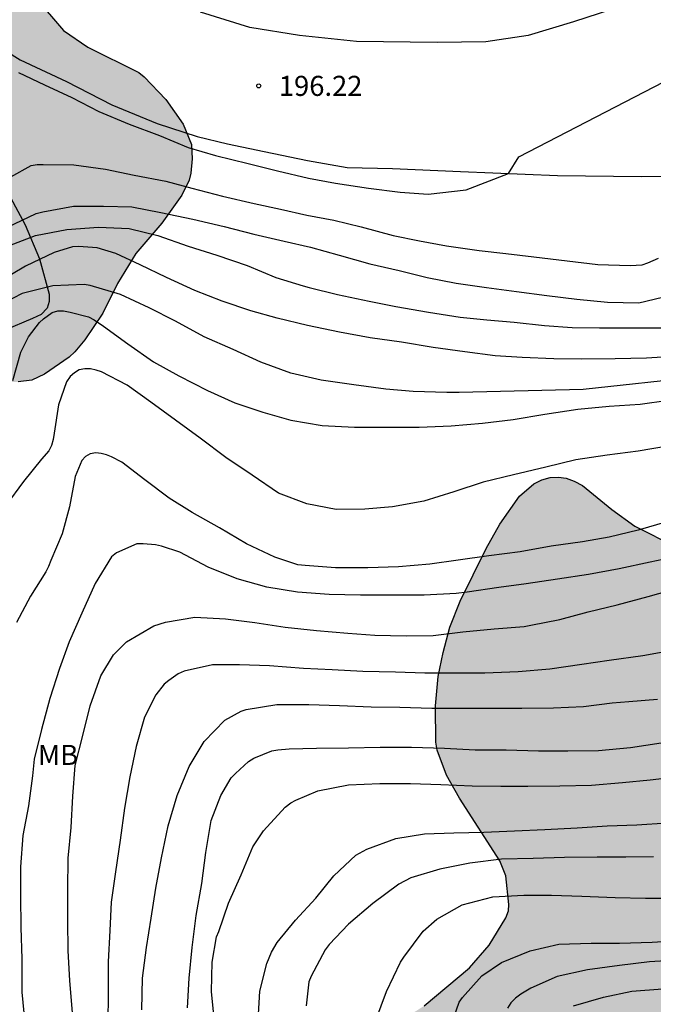
# Model space of a CAD drawing. Units: metres. Extents: x 576793 to 577145, y 4794540 to 4794791.
# Drawn here: x 577025 to 577049, y 4794706 to 4794743 of the extents above; entities that cross this region are included whole.
import ezdxf

# ---------------------------------------------------------------- set-up
doc = ezdxf.new("R2010")
doc.units = ezdxf.units.M
for name, color, linetype in [('020104', 34, 'Continuous'), ('020107', 3, 'Continuous'), ('020204', 9, 'Continuous'), ('020308', 9, 'Continuous'), ('060110', 9, 'Continuous'), ('100106', 63, 'Continuous'), ('100301', 7, 'Continuous'), ('990504', 63, 'Continuous')]:
    doc.layers.add(name, color=color, linetype=linetype)
doc.layers.add('020105', color=24, linetype='Continuous', lineweight=30)
doc.styles.add('ARIAL', font='ARIAL.TTF', dxfattribs={"height": 1})

# ---------------------------------------------------------------- blocks, each defined once
blk = doc.blocks.new('COTAPU')
blk.add_circle((0, 0), 0.075)

msp = doc.modelspace()

# ---------------------------------------------------------------- hatches: boundary and pattern name
at = {"layer": '990504'}
for points in [[(577009.28, 4794677.133), (577009.808, 4794678.069), (577009.868, 4794678.281), (577009.884, 4794678.717), (577009.848, 4794679.153), (577009.676, 4794679.617), (577009.008, 4794680.805), (577008.66, 4794681.865), (577008.656, 4794682.113), (577008.716, 4794682.541), (577008.864, 4794682.789), (577009.532, 4794683.521), (577009.88, 4794684.065), (577010.512, 4794684.353), (577010.992, 4794684.485), (577011.292, 4794684.501), (577014.28, 4794684.501), (577014.816, 4794684.417), (577015.636, 4794684.385), (577016.452, 4794684.225), (577017.096, 4794684.245), (577017.448, 4794684.441), (577017.576, 4794684.609), (577017.624, 4794684.817), (577017.596, 4794685.229), (577017.52, 4794685.429), (577017.384, 4794685.629), (577016.56, 4794686.393), (577015.756, 4794686.877), (577014.872, 4794687.581), (577014.184, 4794688.373), (577014.076, 4794688.629), (577014.016, 4794689.137), (577014.048, 4794689.877), (577014.5, 4794691.125), (577014.472, 4794692.377), (577014, 4794693.533), (577013.388, 4794694.529), (577012.865, 4794695.217), (577012.645, 4794695.581), (577012.125, 4794696.885), (577011.797, 4794697.993), (577011.613, 4794699.541), (577011.385, 4794700.677), (577010.813, 4794702.945), (577010.613, 4794704.109), (577010.357, 4794705.297), (577009.689, 4794707.584), (577009.433, 4794708.06), (577009.253, 4794708.24), (577009.037, 4794708.376), (577008.589, 4794708.556), (577008.193, 4794708.576), (577007.509, 4794708.521), (577006.197, 4794708.177), (577005.293, 4794708.225), (577005.065, 4794708.365), (577004.841, 4794708.565), (577004.013, 4794709.481), (577003.777, 4794709.969), (577003.721, 4794710.221), (577003.721, 4794710.745), (577003.793, 4794711.265), (577003.905, 4794711.509), (577004.373, 4794712.116), (577005.773, 4794713.296), (577006.449, 4794713.756), (577006.973, 4794714.328), (577007.141, 4794714.704), (577007.173, 4794714.924), (577007.137, 4794716.448), (577006.865, 4794717.764), (577006.489, 4794718.692), (577006.085, 4794719.236), (577005.865, 4794719.4), (577004.977, 4794719.876), (577003.201, 4794721.208), (577002.721, 4794721.74), (577002.161, 4794722.748), (577001.649, 4794724.072), (577001.509, 4794724.548), (577001.409, 4794725.504), (577001.41, 4794727.944), (577001.458, 4794728.468), (577001.686, 4794729.332), (577001.798, 4794729.572), (577002.306, 4794730.404), (577003.014, 4794731.22), (577003.578, 4794732.08), (577004.17, 4794732.788), (577004.55, 4794733.312), (577005.018, 4794734.036), (577005.43, 4794735.064), (577005.546, 4794735.576), (577005.562, 4794735.836), (577005.618, 4794740.724), (577005.882, 4794742.76), (577006.85, 4794746.283), (577006.93, 4794747.095), (577006.934, 4794750.303), (577006.99, 4794750.823), (577007.106, 4794751.243), (577007.546, 4794752.359), (577008.158, 4794753.287), (577009.194, 4794754.111), (577009.794, 4794754.459), (577010.81, 4794754.827), (577011.25, 4794754.899), (577012.454, 4794754.863), (577012.85, 4794754.699), (577013.81, 4794754.099), (577014.626, 4794753.343), (577013.09, 4794745.871), (577013.09, 4794745.019), (577013.138, 4794744.607), (577013.286, 4794744.223), (577013.914, 4794743.283), (577014.633, 4794742.647), (577015.045, 4794742.435), (577016.121, 4794742.031), (577017.537, 4794741.427), (577018.237, 4794740.975), (577018.493, 4794740.923), (577018.761, 4794740.923), (577019.317, 4794740.991), (577019.677, 4794741.203), (577020.453, 4794741.887), (577021.045, 4794743.039), (577021.645, 4794743.963), (577021.869, 4794744.151), (577022.345, 4794744.315), (577023.509, 4794744.459), (577024.725, 4794744.427), (577025.025, 4794744.339), (577025.653, 4794743.983), (577025.849, 4794743.815), (577026.909, 4794742.567), (577027.821, 4794741.951), (577029.721, 4794740.999), (577029.925, 4794740.835), (577030.729, 4794739.987), (577031.373, 4794739.067), (577031.693, 4794738.307), (577031.713, 4794737.779), (577031.669, 4794737.243), (577031.597, 4794736.975), (577031.329, 4794736.423), (577030.585, 4794735.379), (577029.605, 4794734.243), (577028.925, 4794733.123), (577028.373, 4794732.015), (577027.701, 4794731.023), (577027.333, 4794730.575), (577027.117, 4794730.375), (577026.193, 4794729.736), (577025.721, 4794729.508), (577025.209, 4794729.448), (577024.217, 4794729.452), (577023.749, 4794729.508), (577022.425, 4794729.932), (577021.197, 4794730.188), (577020.117, 4794730.212), (577019.345, 4794730.292), (577018.369, 4794730.596), (577017.497, 4794731.04), (577016.193, 4794731.96), (577015.793, 4794732.216), (577015.581, 4794732.28), (577015.345, 4794732.296), (577014.145, 4794732.224), (577012.997, 4794731.908), (577012.597, 4794731.672), (577012.425, 4794731.52), (577012.133, 4794731.128), (577011.957, 4794730.688), (577011.941, 4794730.248), (577012.053, 4794729.776), (577012.549, 4794729.212), (577014.341, 4794727.816), (577014.513, 4794727.624), (577014.949, 4794726.976), (577015.041, 4794726.756), (577015.125, 4794726.496), (577015.157, 4794725.976), (577015.097, 4794725.504), (577015.017, 4794725.288), (577014.781, 4794724.9), (577014.461, 4794724.564), (577014.009, 4794724.3), (577013.757, 4794724.216), (577012.489, 4794723.968), (577012.293, 4794723.876), (577012.057, 4794723.684), (577011.921, 4794723.48), (577011.821, 4794723.232), (577011.761, 4794722.94), (577011.757, 4794722.656), (577011.833, 4794722.192), (577011.937, 4794721.988), (577012.265, 4794721.548), (577013.241, 4794720.276), (577013.681, 4794719.472), (577013.693, 4794719.188), (577013.669, 4794718.888), (577013.573, 4794718.628), (577013.457, 4794718.448), (577012.961, 4794717.984), (577012.021, 4794717.368), (577011.897, 4794717.248), (577011.733, 4794716.892), (577011.621, 4794716.288), (577011.621, 4794715.94), (577011.645, 4794715.56), (577011.869, 4794714.744), (577012.017, 4794714.372), (577011.969, 4794712.476), (577012.049, 4794711.828), (577012.225, 4794711.124), (577012.473, 4794710.436), (577012.629, 4794709.632), (577012.805, 4794709.156), (577013.261, 4794707.152), (577013.353, 4794706.904), (577013.845, 4794705.984), (577015.273, 4794704.024), (577015.753, 4794702.684), (577015.657, 4794701.573), (577015.473, 4794700.825), (577015.533, 4794699.541), (577016.032, 4794698.389), (577017.12, 4794696.381), (577017.296, 4794695.913), (577017.504, 4794694.917), (577017.648, 4794693.861), (577017.784, 4794693.437), (577018.432, 4794692.269), (577018.712, 4794691.925), (577018.88, 4794691.781), (577019.828, 4794691.089), (577020.468, 4794690.677), (577022.396, 4794689.769), (577023.608, 4794688.941), (577024.656, 4794688.029), (577025.82, 4794687.149), (577026.636, 4794686.161), (577026.864, 4794685.749), (577027.476, 4794684.385), (577027.62, 4794683.905), (577027.804, 4794682.965), (577027.86, 4794682.493), (577027.904, 4794681.225), (577027.98, 4794680.725), (577028.024, 4794679.561), (577027.92, 4794677.489), (577027.932, 4794676.393), (577028.028, 4794675.989), (577028.28, 4794675.421), (577028.676, 4794674.897), (577029.716, 4794674.053), (577030.088, 4794673.797), (577030.94, 4794673.037), (577031.376, 4794672.529), (577031.907, 4794671.609), (577032.487, 4794670.177), (577032.691, 4794669.373), (577032.723, 4794667.761), (577032.591, 4794667.093), (577032.131, 4794666.017), (577031.979, 4794665.873), (577031.875, 4794665.705), (577031.411, 4794664.797), (577031.139, 4794664.501), (577030.779, 4794664.293), (577029.939, 4794663.489), (577029.755, 4794663.369), (577029.343, 4794663.141), (577028.399, 4794662.781), (577027.419, 4794662.633), (577026.675, 4794662.569), (577025.979, 4794662.333), (577025.351, 4794661.973), (577025.119, 4794661.737), (577024.931, 4794661.441), (577024.771, 4794661.089), (577024.619, 4794660.466), (577024.631, 4794659.738), (577024.771, 4794658.566), (577025.363, 4794656.206), (577025.363, 4794655.91), (577025.323, 4794655.27), (577025.255, 4794654.978), (577024.735, 4794653.55), (577024.491, 4794652.358), (577024.459, 4794651.122), (577024.591, 4794650.49), (577025.027, 4794649.346), (577026.011, 4794647.274), (577026.167, 4794646.786), (577026.139, 4794645.686), (577026.035, 4794645.186), (577025.635, 4794643.962), (577025.607, 4794643.742), (577025.639, 4794643.15), (577025.699, 4794642.942), (577025.915, 4794642.538), (577026.811, 4794641.27), (577027.099, 4794640.686), (577027.151, 4794640.442), (577027.175, 4794640.21), (577027.131, 4794639.434), (577026.719, 4794638.374), (577026.767, 4794637.658), (577026.871, 4794637.434), (577027.031, 4794637.234), (577027.691, 4794636.606), (577027.811, 4794636.434), (577028.211, 4794636.21), (577028.371, 4794636.046), (577028.527, 4794635.83), (577028.715, 4794635.402), (577028.823, 4794634.874), (577028.767, 4794634.098), (577028.671, 4794633.91), (577027.183, 4794632.026), (577026.967, 4794631.682), (577026.779, 4794631.242), (577026.743, 4794630.754), (577026.807, 4794629.978), (577026.907, 4794629.482), (577027.239, 4794628.314), (577027.563, 4794627.65), (577027.899, 4794626.602), (577028.043, 4794625.678), (577028.103, 4794624.874), (577028.203, 4794624.638), (577028.347, 4794624.426), (577029.335, 4794623.326), (577029.818, 4794622.954), (577031.246, 4794622.398), (577032.214, 4794621.938), (577033.146, 4794621.386), (577033.706, 4794620.866), (577034.502, 4794620.026), (577035.626, 4794619.586), (577037.594, 4794619.114), (577037.818, 4794618.998), (577038.446, 4794618.586), (577040.218, 4794617.57), (577041.414, 4794617.226), (577041.85, 4794617.17), (577042.93, 4794617.162), (577043.206, 4794617.118), (577043.738, 4794616.942), (577043.998, 4794616.798), (577044.422, 4794616.426), (577044.886, 4794615.894), (577044.986, 4794615.71), (577045.098, 4794615.298), (577045.066, 4794614.614), (577044.994, 4794614.43), (577044.274, 4794613.278), (577043.958, 4794613.03), (577043.582, 4794612.894), (577042.794, 4794612.93), (577042.586, 4794612.986), (577040.434, 4794613.91), (577040.15, 4794613.974), (577038.678, 4794613.939), (577037.354, 4794613.623), (577036.274, 4794613.559), (577035.422, 4794613.627), (577034.41, 4794614.159), (577034.238, 4794614.303), (577033.374, 4794615.303), (577032.586, 4794616.023), (577032.39, 4794616.139), (577031.314, 4794616.571), (577030.33, 4794616.891), (577028.25, 4794617.987), (577027.35, 4794618.655), (577026.558, 4794619.391), (577026.003, 4794620.047), (577024.951, 4794622.103), (577024.267, 4794623.939), (577023.971, 4794625.215), (577023.819, 4794625.715), (577023.391, 4794626.574), (577022.863, 4794627.55), (577022.319, 4794628.446), (577021.935, 4794628.834), (577021.347, 4794629.286), (577020.339, 4794629.73), (577019.903, 4794629.754), (577019.047, 4794629.702), (577016.387, 4794628.815), (577015.427, 4794628.695), (577012.035, 4794627.903), (577011.807, 4794627.883), (577010.903, 4794627.951), (577010.431, 4794628.147), (577010.199, 4794628.295), (577009.779, 4794628.635), (577009.247, 4794629.279), (577008.971, 4794629.755), (577008.871, 4794630.023), (577008.807, 4794630.615), (577008.943, 4794631.803), (577010.383, 4794634.987), (577010.927, 4794635.443), (577011.799, 4794636.082), (577011.963, 4794636.182), (577012.999, 4794636.566), (577013.423, 4794636.662), (577016.563, 4794636.634), (577018.443, 4794636.274), (577019.163, 4794636.262), (577019.583, 4794636.438), (577019.991, 4794636.702), (577020.387, 4794637.054), (577020.539, 4794637.254), (577020.687, 4794637.746), (577020.659, 4794638.67), (577020.411, 4794640.002), (577019.747, 4794641.638), (577019.423, 4794642.566), (577019.251, 4794643.566), (577019.135, 4794644.594), (577019.099, 4794645.694), (577018.675, 4794646.594), (577018.331, 4794647.47), (577018.079, 4794648.358), (577017.719, 4794650.358), (577017.643, 4794651.442), (577017.499, 4794652.514), (577017.303, 4794653.526), (577017.036, 4794654.534), (577016.852, 4794654.966), (577016.62, 4794655.366), (577016.344, 4794655.734), (577015.504, 4794657.178), (577014.568, 4794659.118), (577013.856, 4794661.466), (577013.62, 4794662.598), (577013.668, 4794663.518), (577013.936, 4794663.954), (577014.136, 4794664.178), (577014.648, 4794664.618), (577015.852, 4794665.194), (577016.396, 4794665.582), (577016.692, 4794665.91), (577017.364, 4794666.829), (577017.976, 4794667.745), (577018.352, 4794668.541), (577018.396, 4794668.997), (577018.364, 4794669.845), (577018.152, 4794670.233), (577017.636, 4794670.797), (577017.48, 4794670.905), (577017.084, 4794671.053), (577014.996, 4794671.629), (577013.18, 4794672.265), (577012.296, 4794672.625), (577011.504, 4794673.021), (577010.616, 4794673.709), (577009.904, 4794674.389), (577009.436, 4794675.081), (577009.024, 4794676.165), (577009.004, 4794676.413), (577009.032, 4794676.645)], [(577043.011, 4794687.486), (577039.644, 4794687.474), (577038.76, 4794687.362), (577037.616, 4794687.038), (577036.476, 4794686.547), (577035.52, 4794686.071), (577034.748, 4794685.519), (577033.976, 4794684.867), (577033.272, 4794684.179), (577032.688, 4794683.327), (577032.216, 4794682.395), (577031.884, 4794681.379), (577031.768, 4794680.323), (577031.768, 4794679.287), (577031.916, 4794678.239), (577033.152, 4794675.415), (577033.883, 4794673.347), (577034.195, 4794672.299), (577034.455, 4794671.215), (577034.815, 4794669.239), (577035.043, 4794668.227), (577035.435, 4794667.347), (577035.611, 4794667.079), (577036.027, 4794666.643), (577036.251, 4794666.507), (577036.683, 4794666.435), (577036.891, 4794666.443), (577037.091, 4794666.503), (577037.483, 4794666.723), (577038.335, 4794667.491), (577038.523, 4794667.695), (577039.183, 4794668.599), (577039.819, 4794669.223), (577041.283, 4794670.535), (577042.879, 4794671.719), (577048.839, 4794675.071), (577050.467, 4794676.123), (577051.331, 4794676.794), (577052.143, 4794677.59), (577052.523, 4794678.13), (577053.031, 4794679.062), (577053.559, 4794680.154), (577054.091, 4794680.986), (577054.551, 4794681.462), (577054.927, 4794681.722), (577055.875, 4794681.75), (577056.339, 4794681.626), (577056.687, 4794681.45), (577056.823, 4794681.442), (577057.223, 4794681.25), (577059.823, 4794679.53), (577061.803, 4794678.526), (577063.863, 4794677.77), (577064.839, 4794677.466), (577066.895, 4794677.074), (577068.159, 4794676.582), (577069.027, 4794676.062), (577070.162, 4794675.266), (577070.526, 4794674.854), (577070.706, 4794674.442), (577070.758, 4794673.814), (577070.726, 4794673.382), (577070.658, 4794673.162), (577070.158, 4794672.098), (577070.002, 4794671.842), (577069.678, 4794671.462), (577069.062, 4794670.918), (577068.27, 4794670.354), (577067.798, 4794670.114), (577066.794, 4794669.766), (577063.911, 4794669.038), (577062.879, 4794668.674), (577062.131, 4794668.162), (577061.683, 4794667.79), (577060.931, 4794667.299), (577059.623, 4794666.523), (577058.767, 4794666.119), (577057.855, 4794665.519), (577057.539, 4794665.247), (577057.115, 4794665.027), (577056.915, 4794664.867), (577056.259, 4794664.075), (577055.459, 4794663.011), (577054.931, 4794662.055), (577054.483, 4794661.039), (577054.083, 4794659.983), (577053.971, 4794659.323), (577053.927, 4794658.131), (577053.751, 4794657.003), (577053.319, 4794655.615), (577053.222, 4794654.623), (577053.282, 4794653.523), (577053.458, 4794652.431), (577053.814, 4794651.311), (577056.834, 4794645.315), (577057.266, 4794644.283), (577057.626, 4794643.191), (577057.946, 4794642.003), (577058.446, 4794639.627), (577058.562, 4794639.263), (577059.15, 4794638.135), (577059.69, 4794637.259), (577060.414, 4794636.343), (577061.302, 4794635.555), (577062.134, 4794634.907), (577063.022, 4794634.339), (577065.254, 4794633.507), (577066.39, 4794633.251), (577067.866, 4794633.203), (577068.886, 4794633.371), (577069.946, 4794633.715), (577070.894, 4794634.031), (577073.018, 4794634.907), (577074.113, 4794635.463), (577074.993, 4794636.011), (577076.041, 4794636.447), (577077.073, 4794637.055), (577078.045, 4794637.771), (577078.373, 4794638.083), (577078.633, 4794638.543), (577080.197, 4794640.715), (577082.557, 4794643.283), (577083.217, 4794644.207), (577083.769, 4794645.151), (577084.173, 4794646.099), (577084.257, 4794646.415), (577084.349, 4794647.871), (577084.301, 4794648.211), (577084.058, 4794648.863), (577083.902, 4794649.163), (577083.518, 4794649.663), (577083.094, 4794650.087), (577082.598, 4794650.427), (577081.482, 4794650.867), (577080.262, 4794651.123), (577079.166, 4794651.211), (577071.458, 4794651.223), (577070.418, 4794651.375), (577069.778, 4794651.559), (577068.266, 4794652.331), (577067.83, 4794652.635), (577067.714, 4794652.779), (577067.646, 4794652.987), (577067.634, 4794653.347), (577067.75, 4794654.011), (577068.094, 4794654.703), (577068.742, 4794655.619), (577070.214, 4794657.363), (577070.938, 4794658.299), (577072.146, 4794660.058), (577072.762, 4794660.85), (577072.982, 4794661.074), (577073.214, 4794661.242), (577073.454, 4794661.35), (577073.95, 4794661.398), (577074.206, 4794661.358), (577075.186, 4794660.77), (577075.978, 4794660.182), (577076.722, 4794659.438), (577077.606, 4794658.47), (577080.794, 4794655.558), (577081.69, 4794654.618), (577082.326, 4794653.758), (577083.202, 4794652.738), (577084.082, 4794651.802), (577084.878, 4794650.982), (577085.074, 4794650.826), (577085.473, 4794650.606), (577085.905, 4794650.45), (577086.817, 4794650.282), (577090.333, 4794650.274), (577093.069, 4794650.074), (577096.545, 4794649.53), (577097.593, 4794649.21), (577098.497, 4794648.85), (577099.121, 4794648.55), (577100.033, 4794648.018), (577101.709, 4794646.714), (577103.305, 4794645.406), (577104.157, 4794644.834), (577105.109, 4794644.286), (577108.165, 4794642.994), (577109.173, 4794642.606), (577109.481, 4794642.518), (577110.641, 4794642.454), (577110.929, 4794642.474), (577111.493, 4794642.65), (577111.777, 4794642.806), (577112.509, 4794643.45), (577112.881, 4794643.926), (577113.005, 4794644.202), (577113.097, 4794645.218), (577113.029, 4794645.914), (577112.749, 4794647.07), (577112.349, 4794648.114), (577111.789, 4794649.018), (577110.421, 4794650.782), (577108.917, 4794652.43), (577108.129, 4794653.042), (577106.161, 4794654.346), (577104.297, 4794655.766), (577103.401, 4794656.586), (577102.605, 4794657.394), (577101.909, 4794658.158), (577101.473, 4794658.762), (577101.241, 4794659.374), (577101.205, 4794659.658), (577101.221, 4794659.938), (577101.317, 4794660.222), (577101.681, 4794660.802), (577102.181, 4794661.306), (577102.673, 4794661.642), (577102.913, 4794661.73), (577103.157, 4794661.766), (577103.621, 4794661.722), (577104.441, 4794661.226), (577106.089, 4794660.002), (577107.825, 4794658.542), (577108.605, 4794657.826), (577110.081, 4794656.242), (577111.569, 4794654.93), (577113.197, 4794653.698), (577114.085, 4794653.11), (577116.813, 4794651.478), (577117.717, 4794650.886), (577119.461, 4794649.902), (577122.232, 4794648.646), (577124.044, 4794647.674), (577126.136, 4794646.802), (577128.516, 4794645.678), (577128.844, 4794645.494), (577129.144, 4794645.246), (577129.396, 4794644.954), (577129.752, 4794644.306), (577129.828, 4794643.986), (577129.812, 4794643.69), (577129.668, 4794643.43), (577129.164, 4794643.006), (577127.968, 4794642.278), (577126.808, 4794641.834), (577124.676, 4794640.87), (577123.732, 4794640.262), (577123.228, 4794639.77), (577123.084, 4794639.51), (577123.016, 4794639.222), (577123.004, 4794638.91), (577123.08, 4794638.59), (577123.244, 4794638.278), (577123.996, 4794637.574), (577125.128, 4794636.886), (577126, 4794636.41), (577128.012, 4794635.606), (577129.028, 4794635.262), (577130.188, 4794634.962), (577133.344, 4794634.35), (577134.488, 4794634.234), (577137.724, 4794634.206), (577138.864, 4794634.042), (577139.984, 4794633.774), (577141.012, 4794633.374), (577143.011, 4794632.41), (577144.003, 4794631.73), (577144.311, 4794631.455), (577144.312, 4794673.127), (577140.944, 4794673.641), (577136.405, 4794674.193), (577134.181, 4794674.557), (577133.145, 4794674.677), (577128.609, 4794674.805), (577127.249, 4794674.909), (577125.933, 4794675.089), (577123.825, 4794675.309), (577117.469, 4794676.301), (577116.289, 4794676.549), (577114.033, 4794677.101), (577111.369, 4794677.817), (577108.785, 4794678.441), (577108.201, 4794678.657), (577103.318, 4794679.173), (577101.198, 4794679.537), (577098.802, 4794680.293), (577097.59, 4794680.817), (577096.582, 4794681.405), (577095.634, 4794682.149), (577094.546, 4794682.797), (577094.282, 4794682.917), (577093.526, 4794683.213), (577091.35, 4794683.553), (577090.334, 4794684.117), (577089.314, 4794684.793), (577088.262, 4794685.605), (577087.822, 4794686.117), (577087.686, 4794686.369), (577087.61, 4794686.617), (577087.582, 4794686.881), (577087.642, 4794687.421), (577087.962, 4794688.165), (577088.13, 4794688.417), (577088.346, 4794688.669), (577089.062, 4794689.225), (577089.37, 4794689.397), (577090.278, 4794689.769), (577091.25, 4794690.109), (577093.494, 4794690.733), (577094.666, 4794690.905), (577096.846, 4794691.121), (577101.106, 4794691.697), (577102.238, 4794691.793), (577102.862, 4794691.937), (577103.366, 4794692.265), (577104.698, 4794693.793), (577104.794, 4794693.969), (577104.858, 4794694.229), (577104.834, 4794694.757), (577104.75, 4794694.945), (577103.93, 4794696.001), (577103.706, 4794696.369), (577103.67, 4794696.621), (577103.73, 4794696.789), (577103.978, 4794697.129), (577104.834, 4794697.761), (577105.702, 4794698.189), (577106.974, 4794698.949), (577108.618, 4794699.597), (577109.53, 4794700.029), (577110.362, 4794700.541), (577111.166, 4794701.172), (577111.922, 4794701.852), (577112.646, 4794702.78), (577112.894, 4794703.236), (577112.962, 4794703.456), (577112.982, 4794703.668), (577112.95, 4794703.872), (577112.818, 4794704.068), (577112.102, 4794704.628), (577111.25, 4794705.12), (577109.35, 4794706.088), (577108.442, 4794706.472), (577107.326, 4794706.84), (577107.078, 4794706.896), (577106.646, 4794706.924), (577106.19, 4794707.024), (577105.194, 4794707.3), (577103.126, 4794708.108), (577102.546, 4794708.408), (577101.454, 4794709.548), (577100.134, 4794710.692), (577099.298, 4794711.504), (577099.062, 4794711.784), (577098.73, 4794712.36), (577098.642, 4794712.656), (577098.614, 4794712.932), (577098.678, 4794713.184), (577098.822, 4794713.416), (577099.55, 4794714.092), (577100.434, 4794714.7), (577102.43, 4794715.656), (577105.366, 4794717.392), (577105.882, 4794717.764), (577106.23, 4794718.232), (577106.366, 4794719.332), (577106.458, 4794719.616), (577106.598, 4794719.884), (577106.954, 4794720.368), (577107.41, 4794720.796), (577107.942, 4794721.184), (577109.618, 4794722.084), (577111.738, 4794723.052), (577113.546, 4794723.944), (577114.422, 4794724.312), (577114.902, 4794724.596), (577116.302, 4794726.08), (577116.522, 4794726.388), (577116.69, 4794726.44), (577117.386, 4794726.924), (577118.114, 4794727.636), (577118.798, 4794728.376), (577119.146, 4794728.9), (577119.242, 4794729.172), (577119.27, 4794729.44), (577119.23, 4794729.708), (577118.978, 4794730.179), (577118.154, 4794730.807), (577117.566, 4794731.132), (577117.146, 4794731.276), (577116.858, 4794731.328), (577116.026, 4794731.34), (577115.754, 4794731.3), (577115.166, 4794731.112), (577114.866, 4794730.956), (577113.366, 4794729.848), (577112.522, 4794729.292), (577111.594, 4794728.764), (577110.658, 4794728.296), (577109.978, 4794728.036), (577109.042, 4794727.928), (577108.727, 4794727.928), (577108.419, 4794727.968), (577107.279, 4794728.328), (577106.375, 4794728.5), (577105.187, 4794728.888), (577104.351, 4794729.304), (577103.267, 4794729.988), (577101.971, 4794731.272), (577101.179, 4794731.892), (577100.215, 4794732.348), (577099.135, 4794732.58), (577098.055, 4794732.604), (577097.287, 4794732.548), (577096.631, 4794732.368), (577095.643, 4794731.936), (577094.711, 4794731.42), (577093.075, 4794730.236), (577091.931, 4794729.564), (577091.383, 4794729.368), (577090.655, 4794729.332), (577090.431, 4794729.368), (577089.027, 4794730), (577088.795, 4794730.136), (577088.591, 4794730.32), (577088.495, 4794730.5), (577087.727, 4794730.816), (577085.915, 4794731.988), (577085.027, 4794732.408), (577083.827, 4794732.712), (577082.631, 4794732.728), (577082.003, 4794732.548), (577080.059, 4794731.364), (577079.175, 4794730.664), (577077.519, 4794729.204), (577076.715, 4794728.82), (577074.415, 4794728.217), (577074.179, 4794728.101), (577073.471, 4794727.561), (577073.087, 4794727.113), (577072.679, 4794726.281), (577071.907, 4794723.877), (577071.275, 4794722.501), (577070.611, 4794721.625), (577070.367, 4794721.385), (577070.139, 4794721.213), (577069.891, 4794721.101), (577069.631, 4794721.061), (577069.351, 4794721.077), (577069.019, 4794721.177), (577068.703, 4794721.333), (577067.828, 4794722.025), (577067.568, 4794722.293), (577065.636, 4794724.785), (577064.812, 4794725.617), (577064.524, 4794725.845), (577063.6, 4794726.321), (577063.292, 4794726.417), (577062.304, 4794726.497), (577061.932, 4794726.469), (577061.368, 4794726.317), (577060.144, 4794725.677), (577059.6, 4794725.221), (577059.184, 4794724.629), (577058.652, 4794723.605), (577057.864, 4794722.581), (577056.984, 4794721.649), (577056.724, 4794721.433), (577056.42, 4794721.281), (577056.06, 4794721.209), (577055.712, 4794721.193), (577055.336, 4794721.213), (577054.32, 4794721.449), (577053.356, 4794721.733), (577052.276, 4794722.109), (577051.308, 4794722.521), (577048.244, 4794724.069), (577047.396, 4794724.685), (577046.288, 4794725.581), (577045.988, 4794725.749), (577045.688, 4794725.857), (577045.392, 4794725.897), (577045.088, 4794725.885), (577044.772, 4794725.797), (577044.472, 4794725.641), (577043.936, 4794725.185), (577043.204, 4794724.133), (577042.692, 4794723.225), (577041.72, 4794721.269), (577041.336, 4794720.293), (577041.092, 4794719.353), (577040.904, 4794718.446), (577040.8, 4794717.362), (577040.812, 4794715.994), (577040.864, 4794715.698), (577041.208, 4794714.77), (577041.704, 4794713.906), (577043.204, 4794711.574), (577043.436, 4794711.01), (577043.544, 4794709.946), (577043.524, 4794709.698), (577043.436, 4794709.446), (577042.808, 4794708.426), (577042.072, 4794707.578), (577040.376, 4794706.154), (577039.748, 4794705.754), (577039.116, 4794705.434), (577038.46, 4794705.186), (577037.812, 4794704.994), (577037.216, 4794704.886), (577035.876, 4794704.882), (577035.528, 4794704.842), (577034.86, 4794704.602), (577033.952, 4794704.034), (577033.376, 4794703.53), (577033.116, 4794703.25), (577032.72, 4794702.622), (577032.616, 4794702.298), (577032.576, 4794701.97), (577032.596, 4794701.326), (577032.688, 4794701.026), (577032.972, 4794700.466), (577033.664, 4794699.666), (577034.58, 4794698.95), (577035.448, 4794698.45), (577037.172, 4794697.618), (577040.944, 4794695.59), (577041.88, 4794695.158), (577042.86, 4794694.77), (577043.752, 4794694.506), (577044.756, 4794694.106), (577045.664, 4794693.534), (577046.084, 4794693.114), (577046.264, 4794692.866), (577046.416, 4794692.586), (577046.787, 4794691.414), (577047.063, 4794690.266), (577047.403, 4794689.178), (577047.635, 4794688.67), (577048.191, 4794687.778), (577048.391, 4794687.37), (577048.411, 4794686.874), (577048.327, 4794686.598), (577048.091, 4794686.266), (577047.927, 4794686.134), (577047.739, 4794686.054), (577047.319, 4794686.022), (577046.855, 4794686.162), (577046.187, 4794686.622), (577044.299, 4794687.418), (577043.683, 4794687.486)]]:
    msp.add_hatch(color=256, dxfattribs=at).paths.add_polyline_path(points)

# ---------------------------------------------------------------- linework, layer by layer
at = {"layer": '020104', "flags": 128}
for points, elevation in [([(577025.222, 4794741.004), (577026.193, 4794740.536), (577027.213, 4794740.065), (577028.223, 4794739.542), (577029.355, 4794739.068), (577030.487, 4794738.649), (577031.562, 4794738.201), (577032.58, 4794737.904), (577033.806, 4794737.597), (577034.896, 4794737.327), (577036.056, 4794737.053), (577037.069, 4794736.873), (577038.296, 4794736.682), (577039.484, 4794736.531), (577040.527, 4794736.454), (577041.949, 4794736.618), (577043.535, 4794737.23), (577043.917, 4794737.851), (577050.421, 4794741.211)], 196), ([(577024.812, 4794735.231), (577025.879, 4794735.735), (577026.137, 4794735.8), (577027.285, 4794736.003), (577028.395, 4794736.007), (577029.456, 4794735.98), (577030.548, 4794735.774), (577031.739, 4794735.518), (577032.903, 4794735.245), (577034.013, 4794734.958), (577035.15, 4794734.699), (577036.137, 4794734.48), (577037.205, 4794734.182), (577038.349, 4794733.855), (577039.446, 4794733.606), (577040.496, 4794733.347), (577041.571, 4794733.132), (577042.713, 4794732.974), (577043.832, 4794732.821), (577044.961, 4794732.674), (577046.08, 4794732.541), (577047.228, 4794732.428), (577048.394, 4794732.404), (577049.287, 4794732.612)], 194), ([(577024.723, 4794734.475), (577025.865, 4794734.914), (577027.026, 4794735.135), (577028.218, 4794735.229), (577029.358, 4794735.179), (577030.429, 4794734.92), (577031.566, 4794734.519), (577032.638, 4794734.179), (577033.761, 4794733.798), (577034.843, 4794733.351), (577035.865, 4794733.037), (577036.089, 4794732.973), (577037.146, 4794732.713), (577038.324, 4794732.467), (577039.323, 4794732.268), (577040.538, 4794732.053), (577041.718, 4794731.86), (577042.724, 4794731.771), (577043.74, 4794731.68), (577044.88, 4794731.558), (577045.904, 4794731.479), (577046.934, 4794731.466), (577048.071, 4794731.466), (577049.228, 4794731.467)], 193), ([(577049.88, 4794730.414), (577048.686, 4794730.337), (577047.517, 4794730.304), (577046.246, 4794730.301), (577045.225, 4794730.306), (577044.043, 4794730.359), (577043.037, 4794730.424), (577041.894, 4794730.567), (577040.72, 4794730.733), (577039.535, 4794730.926), (577038.368, 4794731.097), (577037.215, 4794731.307), (577036.017, 4794731.557), (577034.893, 4794731.827), (577033.904, 4794732.108), (577032.838, 4794732.459), (577031.815, 4794732.863), (577030.755, 4794733.347), (577029.774, 4794733.817), (577028.858, 4794734.242), (577028.167, 4794734.459), (577027.463, 4794734.499), (577027.245, 4794734.492), (577026.563, 4794734.283), (577025.487, 4794733.775), (577024.489, 4794733.183)], 192), ([(577050.695, 4794729.635), (577046.313, 4794729.163), (577041.681, 4794729.055), (577041.227, 4794729.055), (577039.974, 4794729.089), (577038.947, 4794729.173), (577037.747, 4794729.34), (577036.535, 4794729.51), (577035.394, 4794729.777), (577034.277, 4794730.188), (577033.249, 4794730.658), (577032.164, 4794731.134), (577031.094, 4794731.714), (577030.107, 4794732.215), (577029.036, 4794732.709), (577027.908, 4794733.05), (577027.679, 4794733.084), (577026.512, 4794733.032), (577025.367, 4794732.748), (577024.335, 4794732.224)], 191), ([(577049.472, 4794727.048), (577048.376, 4794726.867), (577047.21, 4794726.714), (577046.039, 4794726.544), (577044.926, 4794726.271), (577043.719, 4794725.974), (577042.588, 4794725.702), (577041.487, 4794725.343), (577040.361, 4794724.999), (577039.199, 4794724.789), (577038.168, 4794724.692), (577037.095, 4794724.682), (577035.991, 4794724.892), (577034.942, 4794725.299), (577033.955, 4794725.973), (577032.967, 4794726.623), (577032.014, 4794727.353), (577031.094, 4794728.021), (577030.171, 4794728.692), (577029.28, 4794729.33), (577028.325, 4794729.82), (577028.128, 4794729.89), (577027.916, 4794729.933), (577027.707, 4794729.937), (577027.496, 4794729.899), (577027.313, 4794729.793), (577027.152, 4794729.65), (577027.02, 4794729.454), (577026.721, 4794728.595), (577026.553, 4794727.532), (577026.522, 4794727.296), (577026.455, 4794727.079), (577026.357, 4794726.871), (577026.078, 4794726.563), (577025.411, 4794725.731), (577024.75, 4794724.829)], 189), ([(577049.439, 4794724.228), (577048.369, 4794723.92), (577047.291, 4794723.65), (577046.3, 4794723.481), (577045.129, 4794723.316), (577043.963, 4794723.105), (577042.792, 4794722.957), (577041.644, 4794722.799), (577040.593, 4794722.65), (577039.422, 4794722.549), (577038.275, 4794722.512), (577037.073, 4794722.512), (577035.931, 4794722.592), (577035.665, 4794722.62), (577034.796, 4794722.907), (577033.737, 4794723.405), (577032.731, 4794724.006), (577031.718, 4794724.568), (577030.857, 4794725.109), (577029.949, 4794725.79), (577029.084, 4794726.454), (577028.704, 4794726.657), (577028.51, 4794726.724), (577028.314, 4794726.771), (577028.108, 4794726.796), (577027.908, 4794726.769), (577027.731, 4794726.665), (577027.586, 4794726.519), (577027.342, 4794725.922), (577027.124, 4794724.788), (577026.86, 4794723.774), (577026.438, 4794722.776), (577026.348, 4794722.556), (577026.242, 4794722.358), (577025.673, 4794721.449), (577025.146, 4794720.47)], 188), ([(577049.999, 4794722.964), (577048.828, 4794722.72), (577047.661, 4794722.469), (577046.52, 4794722.254), (577045.364, 4794722.086), (577044.184, 4794721.914), (577043.169, 4794721.772), (577041.989, 4794721.602), (577041.576, 4794721.551), (577040.384, 4794721.49), (577039.171, 4794721.49), (577038.003, 4794721.49), (577036.829, 4794721.507), (577035.653, 4794721.597), (577034.497, 4794721.789), (577033.393, 4794722.095), (577032.312, 4794722.538), (577031.252, 4794723.097), (577030.571, 4794723.318), (577030.342, 4794723.371), (577029.885, 4794723.401), (577029.65, 4794723.401), (577028.891, 4794723.067), (577028.696, 4794722.923), (577028.09, 4794721.929), (577027.59, 4794720.816), (577027.121, 4794719.751), (577026.754, 4794718.749), (577026.39, 4794717.627), (577026.087, 4794716.476), (577025.813, 4794715.36), (577025.746, 4794714.744), (577025.6, 4794713.621), (577025.385, 4794712.51), (577025.302, 4794711.352), (577025.3, 4794710.25), (577025.315, 4794709.075), (577025.355, 4794707.91), (577025.355, 4794706.668), (577025.463, 4794705.51)], 187), ([(577027.246, 4794705.914), (577027.141, 4794707.086), (577027.075, 4794708.224), (577027.072, 4794709.32), (577027.072, 4794710.505), (577027.082, 4794711.666), (577027.193, 4794712.815), (577027.259, 4794713.989), (577027.348, 4794715.126), (577027.623, 4794716.254), (577027.899, 4794717.355), (577028.304, 4794718.482), (577028.771, 4794719.263), (577029.255, 4794719.742), (577030.283, 4794720.34), (577030.716, 4794720.478), (577031.818, 4794720.67), (577032.961, 4794720.61), (577034.059, 4794720.472), (577035.192, 4794720.293), (577036.356, 4794720.168), (577037.525, 4794720.074), (577038.542, 4794719.992), (577039.711, 4794719.974), (577040.716, 4794719.976), (577041.826, 4794720.115), (577042.997, 4794720.233), (577044.119, 4794720.323), (577044.362, 4794720.367), (577045.446, 4794720.58), (577046.506, 4794720.864), (577047.594, 4794721.127), (577048.745, 4794721.432), (577049.852, 4794721.748)], 186), ([(577029.838, 4794706.01), (577029.856, 4794707.188), (577030.01, 4794708.335), (577030.184, 4794709.427), (577030.358, 4794710.549), (577030.567, 4794711.685), (577030.822, 4794712.881), (577031.154, 4794714.01), (577031.602, 4794715.086), (577032.161, 4794716.029), (577032.932, 4794716.818), (577033.537, 4794717.16), (577033.732, 4794717.225), (577034.87, 4794717.402), (577036.069, 4794717.402), (577037.217, 4794717.37), (577038.403, 4794717.321), (577039.473, 4794717.306), (577040.67, 4794717.275), (577041.798, 4794717.27), (577042.852, 4794717.269), (577044.032, 4794717.269), (577045.213, 4794717.279), (577046.328, 4794717.329), (577047.408, 4794717.468), (577048.027, 4794717.521), (577049.102, 4794717.602)], 184), ([(577031.535, 4794706.088), (577031.604, 4794707.195), (577031.712, 4794708.333), (577031.86, 4794709.535), (577032.076, 4794710.72), (577032.226, 4794711.877), (577032.419, 4794713.07), (577032.789, 4794714.003), (577033.17, 4794714.666), (577033.337, 4794714.825), (577033.815, 4794715.281), (577034.021, 4794715.403), (577034.687, 4794715.671), (577034.91, 4794715.714), (577035.339, 4794715.756), (577036.352, 4794715.772), (577037.547, 4794715.787), (577038.731, 4794715.817), (577039.91, 4794715.817), (577041.136, 4794715.778), (577042.29, 4794715.718), (577043.438, 4794715.718), (577044.651, 4794715.677), (577045.745, 4794715.671), (577046.898, 4794715.691), (577048.091, 4794715.802), (577049.228, 4794715.976)], 183), ([(577032.547, 4794705.558), (577032.44, 4794706.697), (577032.455, 4794707.789), (577032.62, 4794708.729), (577032.705, 4794708.935), (577033.074, 4794709.994), (577033.539, 4794711.048), (577033.982, 4794712.089), (577034.38, 4794712.684), (577035.184, 4794713.578), (577035.399, 4794713.733), (577035.586, 4794713.829), (577036.41, 4794714.181), (577037.552, 4794714.406), (577038.724, 4794714.458), (577039.867, 4794714.458), (577040.997, 4794714.422), (577042.178, 4794714.371), (577043.239, 4794714.352), (577044.258, 4794714.357), (577045.451, 4794714.368), (577046.634, 4794714.393), (577047.794, 4794714.496), (577048.828, 4794714.593), (577050.017, 4794714.727)], 182), ([(577034.175, 4794705.622), (577034.24, 4794706.702), (577034.502, 4794707.733), (577034.68, 4794708.156), (577034.89, 4794708.522), (577035.578, 4794709.361), (577036.331, 4794710.181), (577037.002, 4794711.006), (577037.823, 4794711.777), (577038.242, 4794712.009), (577039.318, 4794712.406), (577040.392, 4794712.58), (577041.489, 4794712.616), (577042.607, 4794712.64), (577043.749, 4794712.692), (577044.889, 4794712.744), (577046.094, 4794712.807), (577047.22, 4794712.876), (577048.325, 4794712.915), (577049.458, 4794712.992)], 181), ([(577038.575, 4794705.624), (577038.966, 4794706.698), (577039.491, 4794707.783), (577039.625, 4794707.97), (577040.336, 4794708.939), (577040.853, 4794709.396), (577041.802, 4794709.932), (577042.945, 4794710.231), (577044.101, 4794710.282), (577045.133, 4794710.282), (577046.275, 4794710.256), (577047.51, 4794710.206), (577048.644, 4794710.182), (577049.685, 4794710.181)], 179), ([(577041.373, 4794705.399), (577041.688, 4794706.288), (577041.81, 4794706.468), (577042.535, 4794707.28), (577043.265, 4794707.778), (577044.337, 4794708.207), (577045.407, 4794708.459), (577046.617, 4794708.496), (577047.675, 4794708.496), (577048.897, 4794708.537), (577050.096, 4794708.604)], 178), ([(577050.021, 4794707.878), (577048.802, 4794707.794), (577047.675, 4794707.663), (577046.486, 4794707.504), (577045.347, 4794707.251), (577044.358, 4794706.814), (577043.991, 4794706.587), (577043.789, 4794706.437), (577043.619, 4794706.265), (577043.493, 4794706.074)], 177), ([(577045.959, 4794706.163), (577047.078, 4794706.486), (577048.131, 4794706.699), (577049.278, 4794706.79)], 176)]:
    msp.add_lwpolyline(points, dxfattribs=dict(at, elevation=elevation))
at = {"layer": '020105', "flags": 128}
for points, elevation in [([(577024.935, 4794737.109), (577025.7, 4794737.526), (577025.922, 4794737.564), (577026.147, 4794737.567), (577027.288, 4794737.554), (577028.476, 4794737.395), (577029.544, 4794737.169), (577030.725, 4794736.944), (577031.694, 4794736.683), (577032.85, 4794736.379), (577034.024, 4794736.112), (577035.018, 4794735.9), (577036, 4794735.672), (577037, 4794735.481), (577038.023, 4794735.237), (577039.219, 4794734.914), (577040.202, 4794734.709), (577041.211, 4794734.53), (577042.43, 4794734.356), (577043.431, 4794734.238), (577044.479, 4794734.116), (577045.724, 4794733.965), (577046.873, 4794733.828), (577048.071, 4794733.789), (577048.523, 4794733.825), (577048.734, 4794733.891), (577049.134, 4794734.066)], 195), ([(577025.019, 4794729.507), (577025.316, 4794730.557), (577025.604, 4794731.126), (577026.008, 4794731.669), (577026.153, 4794731.809), (577026.485, 4794732.043), (577026.699, 4794732.107), (577026.912, 4794732.102), (577027.149, 4794732.058), (577027.841, 4794731.875), (577028.057, 4794731.762), (577028.4, 4794731.532), (577029.311, 4794730.864), (577030.27, 4794730.195), (577031.219, 4794729.677), (577032.288, 4794729.133), (577033.312, 4794728.668), (577034.355, 4794728.315), (577035.403, 4794728.023), (577036.566, 4794727.818), (577037.78, 4794727.756), (577038.987, 4794727.756), (577040.188, 4794727.756), (577041.394, 4794727.808), (577042.556, 4794727.905), (577043.71, 4794728.047), (577044.888, 4794728.248), (577046.115, 4794728.432), (577047.287, 4794728.539), (577048.453, 4794728.623), (577049.511, 4794728.769)], 190), ([(577049.721, 4794719.44), (577048.548, 4794719.22), (577047.285, 4794719.05), (577046.264, 4794718.905), (577045.073, 4794718.722), (577043.886, 4794718.625), (577042.641, 4794718.581), (577041.567, 4794718.579), (577040.409, 4794718.581), (577039.308, 4794718.608), (577038.094, 4794718.64), (577036.943, 4794718.702), (577035.871, 4794718.755), (577034.606, 4794718.849), (577033.487, 4794718.889), (577032.47, 4794718.886), (577031.415, 4794718.647), (577031.194, 4794718.557), (577030.846, 4794718.304), (577030.669, 4794718.16), (577030.35, 4794717.772), (577029.937, 4794716.939), (577029.625, 4794715.842), (577029.385, 4794714.706), (577029.191, 4794713.541), (577029.023, 4794712.338), (577028.847, 4794711.163), (577028.686, 4794710.025), (577028.642, 4794708.963), (577028.577, 4794707.804), (577028.576, 4794706.669), (577028.563, 4794705.47)], 185), ([(577048.942, 4794711.718), (577047.907, 4794711.704), (577046.841, 4794711.704), (577045.623, 4794711.7), (577044.445, 4794711.659), (577043.273, 4794711.628), (577042.09, 4794711.488), (577040.965, 4794711.259), (577039.884, 4794710.936), (577039.435, 4794710.705), (577038.467, 4794709.973), (577037.554, 4794709.208), (577036.834, 4794708.445), (577036.678, 4794708.251), (577036.158, 4794707.263), (577036.068, 4794707.052), (577035.971, 4794706.163)], 180)]:
    msp.add_lwpolyline(points, dxfattribs=dict(at, elevation=elevation))
at = {"layer": '020107'}
msp.add_polyline3d([(577024.453, 4794737.195, 195.065), (577025.477, 4794735.307, 193.282), (577026.005, 4794734.039, 191.862), (577026.369, 4794732.719, 190.514), (577026.373, 4794732.455, 190.206), (577026.297, 4794732.199, 189.974), (577026.073, 4794731.967, 189.974), (577025.753, 4794731.815, 189.974), (577024.689, 4794731.363, 190.246)], dxfattribs=at)
at = {"layer": '060110'}
for points in [[(577047.841, 4794743.495, 196.057), (577045.953, 4794742.895, 196.097), (577044.261, 4794742.379, 196.089), (577042.677, 4794742.147, 196.125), (577040.861, 4794742.115, 196.149), (577037.849, 4794742.159, 196.201), (577035.717, 4794742.379, 196.253), (577033.861, 4794742.683, 196.281), (577032.029, 4794743.247, 196.393)], [(577024.101, 4794742.207, 196.117), (577025.285, 4794741.475, 196.089), (577027.013, 4794740.663, 196.141), (577028.713, 4794739.795, 196.141), (577030.409, 4794739.099, 196.141), (577031.897, 4794738.611, 196.137), (577033.033, 4794738.335, 196.165), (577034.397, 4794738.055, 196.153), (577036.021, 4794737.711, 196.105), (577037.505, 4794737.451, 196.001), (577039.197, 4794737.415, 195.993), (577041.741, 4794737.299, 195.941), (577045.36, 4794737.159, 195.849), (577048.492, 4794737.119, 195.717), (577052.308, 4794737.183, 195.513), (577055.796, 4794737.395, 195.393), (577059.908, 4794737.771, 195.421), (577063.804, 4794738.238, 195.137), (577066.668, 4794738.63, 195.009), (577069.344, 4794738.994, 194.801), (577071.32, 4794739.214, 194.581), (577072.816, 4794739.326, 194.489), (577073.836, 4794739.37, 194.457), (577075.4, 4794739.418, 194.401)]]:
    msp.add_polyline3d(points, dxfattribs=at)
at = {"layer": '100106', "flags": 128}
for points, elevation in [([(577025.025, 4794744.339), (577025.653, 4794743.983), (577025.849, 4794743.815), (577026.909, 4794742.567), (577027.821, 4794741.951), (577029.721, 4794740.999), (577029.925, 4794740.835), (577030.729, 4794739.987), (577031.373, 4794739.067), (577031.693, 4794738.307), (577031.713, 4794737.779), (577031.669, 4794737.243), (577031.597, 4794736.975), (577031.329, 4794736.423), (577030.585, 4794735.379), (577029.605, 4794734.243), (577028.925, 4794733.123), (577028.373, 4794732.015), (577027.701, 4794731.023), (577027.333, 4794730.575), (577027.117, 4794730.375), (577026.193, 4794729.736), (577025.721, 4794729.508), (577025.209, 4794729.448)], 203.703), ([(577040.376, 4794706.154), (577042.072, 4794707.578), (577042.808, 4794708.426), (577043.436, 4794709.446), (577043.524, 4794709.698), (577043.544, 4794709.946), (577043.436, 4794711.01), (577043.204, 4794711.574), (577041.704, 4794713.906), (577041.208, 4794714.77), (577040.864, 4794715.698), (577040.812, 4794715.994), (577040.8, 4794717.362), (577040.904, 4794718.446), (577041.092, 4794719.353), (577041.336, 4794720.293), (577041.72, 4794721.269), (577042.692, 4794723.225), (577043.204, 4794724.133), (577043.936, 4794725.185), (577044.472, 4794725.641), (577044.772, 4794725.797), (577045.088, 4794725.885), (577045.392, 4794725.897), (577045.688, 4794725.857), (577045.988, 4794725.749), (577046.288, 4794725.581), (577047.396, 4794724.685), (577048.244, 4794724.069), (577051.308, 4794722.521)], 194.157)]:
    msp.add_lwpolyline(points, dxfattribs=dict(at, elevation=elevation))

# ---------------------------------------------------------------- block references
at = {"layer": '020204', "rotation": 359.9987685839998}
msp.add_blockref('COTAPU', (577034.2, 4794740.5, 196.224), dxfattribs=at)

# ---------------------------------------------------------------- texts
at = {"layer": '020308', "style": 'ARIAL'}
msp.add_text('196.22', height=0.75, rotation=359.9988, dxfattribs=at).set_placement((577034.95, 4794740.125, 196.218))
at = {"layer": '100301', "style": 'ARIAL'}
msp.add_text('MB', height=0.75, rotation=359.9988, dxfattribs=at).set_placement((577025.952, 4794715.149))

doc.saveas('drawing.dxf')
